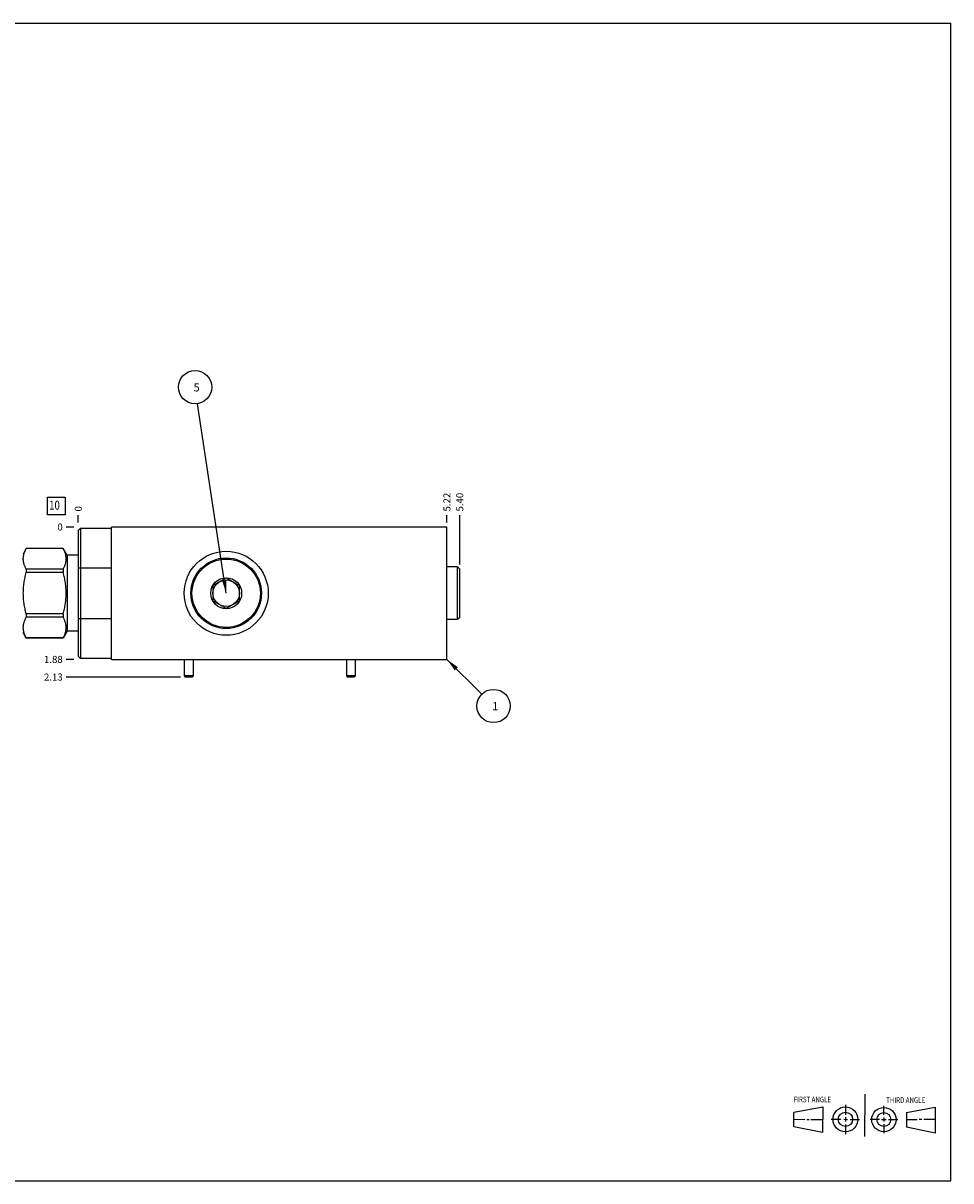
# Model space of a CAD drawing. Units: inches. Extents: x 0.3 to 21.7, y 0.3 to 16.7.
# Drawn here: x 8.6 to 21.7, y 0.3 to 16.7 of the extents above; entities that cross this region are included whole.
import ezdxf

# ---------------------------------------------------------------- set-up
doc = ezdxf.new("R2010")
doc.units = ezdxf.units.IN
doc.header["$LTSCALE"] = 1.21
doc.header["$MEASUREMENT"] = 0
doc.layers.get('0').update_dxf_attribs({"linetype": 'CONTINUOUS'})
doc.styles.get("Standard").update_dxf_attribs({"font": 'txt', "width": 0.8})
doc.dimstyles.new('DIMSTYLE_1', dxfattribs={"dimtxt": 0.1, "dimasz": 0.1875, "dimexe": 0.125, "dimexo": 0.0625, "dimgap": 0.025, "dimtad": 0, "dimtih": 1, "dimtoh": 1, "dimzin": 4, "dimdsep": 46, "dimtxsty": 'STANDARD', "dimblk": '_FILLED', "dimblk1": '_FILLED', "dimblk2": '_FILLED', "dimcen": 0.09, "dimadec": 0, "dimazin": 0, "dimtfac": 1, "dimtofl": 0, "dimtmove": 0, "dimatfit": 3, "dimldrblk": '_FILLED', "dimfxl": 1, "dimtolj": 1, "dimtzin": 4, "dimarcsym": 0})
doc.dimstyles.new('DIMSTYLE_2', dxfattribs={"dimtxt": 0.1, "dimasz": 0.1875, "dimexe": 0.125, "dimexo": 0.0625, "dimgap": 0.025, "dimtad": 0, "dimtih": 1, "dimtoh": 1, "dimdec": 0, "dimzin": 4, "dimdsep": 46, "dimtxsty": 'STANDARD', "dimblk": '_FILLED', "dimblk1": '_FILLED', "dimblk2": '_FILLED', "dimcen": 0.09, "dimadec": 0, "dimazin": 0, "dimtfac": 1, "dimtdec": 0, "dimtofl": 0, "dimtmove": 0, "dimatfit": 3, "dimldrblk": '_FILLED', "dimfxl": 1, "dimtolj": 1, "dimtzin": 4, "dimarcsym": 0})
doc.dimstyles.get("Standard").update_dxf_attribs({"dimtxt": 0.1, "dimasz": 0.1875, "dimexe": 0.125, "dimexo": 0.0625, "dimgap": 0.09, "dimtad": 0, "dimtih": 1, "dimtoh": 1, "dimdec": 3, "dimzin": 4, "dimdsep": 46, "dimtxsty": 'STANDARD', "dimblk": '_FILLED', "dimblk1": '_FILLED', "dimblk2": '_FILLED', "dimcen": 0.09, "dimadec": 0, "dimazin": 0, "dimtp": 0.001, "dimtm": 0.001, "dimtfac": 1, "dimtdec": 3, "dimtofl": 0, "dimtmove": 0, "dimatfit": 3, "dimldrblk": '_FILLED', "dimfxl": 1, "dimtolj": 1, "dimtzin": 4, "dimarcsym": 0})

# ---------------------------------------------------------------- blocks, each defined once
blk = doc.blocks.new('SUN_FIRST_THIRD_ANGLE_BL0', base_point=(20.482, 1.229))
at = {"color": 7, "linetype": 'CONTINUOUS'}
for p, q in [((20.48, 1.528), (20.477, 0.929)), ((19.476, 1.272), (19.885, 1.351)), ((19.885, 1.351), (19.883, 0.985)), ((20.208, 1.376), (20.207, 1.238)), ((20.749, 1.234), (20.749, 1.364)), ((21.07, 1.27), (21.479, 1.345)), ((21.479, 1.345), (21.479, 0.978)), ((19.477, 1.066), (19.478, 1.271)), ((19.477, 1.173), (19.633, 1.172)), ((19.66, 1.172), (19.695, 1.172)), ((19.719, 1.171), (19.885, 1.17)), ((20.007, 1.175), (20.144, 1.174)), ((20.183, 1.173), (20.238, 1.172)), ((20.208, 1.202), (20.207, 1.143)), ((20.276, 1.172), (20.408, 1.171)), ((20.688, 1.17), (20.557, 1.17)), ((20.717, 1.17), (20.783, 1.168)), ((20.749, 1.199), (20.749, 1.143)), ((20.818, 1.169), (20.948, 1.169)), ((21.07, 1.27), (21.069, 1.062)), ((21.221, 1.166), (21.071, 1.166)), ((21.288, 1.169), (21.25, 1.169)), ((21.479, 1.169), (21.316, 1.169)), ((19.883, 0.985), (19.477, 1.066)), ((20.209, 1.101), (20.208, 0.963)), ((20.75, 1.106), (20.75, 0.976)), ((21.479, 0.978), (21.069, 1.062))]:
    blk.add_line(p, q, dxfattribs=at)
for centre, radius in [((20.207, 1.172), 0.176), ((20.751, 1.169), 0.172), ((20.207, 1.172), 0.101), ((20.751, 1.169), 0.0985)]:
    blk.add_circle(centre, radius, dxfattribs=at)
at = {"color": 2, "linetype": 'CONTINUOUS', "width": 0.8}
for s, p in [('FIRST ANGLE', (19.475, 1.414)), ('THIRD ANGLE', (20.784, 1.405))]:
    blk.add_text(s, height=0.08, dxfattribs=at).set_placement(p)
blk = doc.blocks.new('*D0')
at = {"color": 2, "linetype": 'CONTINUOUS'}
blk.add_line((14.566, 9.625), (14.566, 9.732), dxfattribs=at)
at = {"color": 2, "linetype": 'CONTINUOUS', "insert": (14.516, 9.782), "char_height": 0.1, "width": 0.32, "attachment_point": 1, "rotation": 90, "line_spacing_factor": 0.9}
blk.add_mtext('5.22', dxfattribs=at)
blk = doc.blocks.new('_FILLED')
at = {"color": 0, "linetype": 'BYBLOCK'}
blk.add_solid([(0, 0), (-1, 0.167), (-1, -0.167)], dxfattribs=at)
blk = doc.blocks.new('*D1')
at = {"color": 2, "linetype": 'CONTINUOUS'}
blk.add_line((9.347, 9.625), (9.347, 9.732), dxfattribs=at)
at = {"color": 2, "linetype": 'CONTINUOUS', "insert": (9.297, 9.782), "char_height": 0.1, "width": 0.08, "attachment_point": 1, "rotation": 90, "line_spacing_factor": 0.9}
blk.add_mtext('0', dxfattribs=at)
blk = doc.blocks.new('*D2')
at = {"color": 2, "linetype": 'CONTINUOUS'}
blk.add_line((9.285, 7.687), (9.177, 7.687), dxfattribs=at)
at = {"color": 2, "linetype": 'CONTINUOUS', "insert": (9.127, 7.737), "char_height": 0.1, "width": 0.32, "attachment_point": 3, "line_spacing_factor": 0.9}
blk.add_mtext('1.88', dxfattribs=at)
blk = doc.blocks.new('*D3')
at = {"color": 2, "linetype": 'CONTINUOUS'}
blk.add_line((9.285, 9.562), (9.177, 9.562), dxfattribs=at)
at = {"color": 2, "linetype": 'CONTINUOUS', "insert": (9.127, 9.612), "char_height": 0.1, "width": 0.08, "attachment_point": 3, "line_spacing_factor": 0.9}
blk.add_mtext('0', dxfattribs=at)
blk = doc.blocks.new('*D4')
at = {"color": 2, "linetype": 'CONTINUOUS'}
blk.add_line((14.747, 9.03), (14.747, 9.732), dxfattribs=at)
at = {"color": 2, "linetype": 'CONTINUOUS', "insert": (14.697, 9.782), "char_height": 0.1, "width": 0.32, "attachment_point": 1, "rotation": 90, "line_spacing_factor": 0.9}
blk.add_mtext('5.40', dxfattribs=at)
blk = doc.blocks.new('*D5')
at = {"color": 2, "linetype": 'CONTINUOUS'}
blk.add_line((10.795, 7.437), (9.177, 7.437), dxfattribs=at)
at = {"color": 2, "linetype": 'CONTINUOUS', "insert": (9.127, 7.487), "char_height": 0.1, "width": 0.32, "attachment_point": 3, "line_spacing_factor": 0.9}
blk.add_mtext('2.13', dxfattribs=at)
blk = doc.blocks.new('*D6')
at = {"color": 2, "linetype": 'CONTINUOUS'}
blk.add_line((7.253, 8.84), (7.253, 9.732), dxfattribs=at)
at = {"color": 2, "linetype": 'CONTINUOUS', "insert": (7.203, 9.782), "char_height": 0.1, "width": 0.32, "attachment_point": 1, "rotation": 90, "line_spacing_factor": 0.9}
blk.add_mtext('2.09', dxfattribs=at)
blk = doc.blocks.new('SUN_FACENUMBER_BL1', base_point=(9.037, 9.858))
at = {"color": 2, "linetype": 'CONTINUOUS'}
for p, q in [((8.912, 9.983), (9.162, 9.983)), ((8.912, 9.733), (8.912, 9.983)), ((9.162, 9.983), (9.162, 9.733)), ((9.162, 9.733), (8.912, 9.733))]:
    blk.add_line(p, q, dxfattribs=at)
at = {"color": 2, "linetype": 'CONTINUOUS', "width": 0.8}
blk.add_text('10', height=0.125, dxfattribs=at).set_placement((8.935, 9.809))
blk = doc.blocks.new('SUN_NBOMBALLOON_BL2', base_point=(11, 11.543))
at = {"color": 2, "linetype": 'CONTINUOUS'}
blk.add_circle((11, 11.543), 0.236, dxfattribs=at)
at = {"color": 2, "linetype": 'CONTINUOUS', "insert": (10.979, 11.597), "char_height": 0.115, "width": 0.092, "attachment_point": 1, "line_spacing_factor": 0.9}
blk.add_mtext('5', dxfattribs=at)
blk = doc.blocks.new('SUN_NBOMBALLOON_BL3', base_point=(15.226, 7.027))
at = {"color": 2, "linetype": 'CONTINUOUS'}
blk.add_circle((15.226, 7.027), 0.236, dxfattribs=at)
at = {"color": 2, "linetype": 'CONTINUOUS', "insert": (15.205, 7.082), "char_height": 0.115, "width": 0.092, "attachment_point": 1, "line_spacing_factor": 0.9}
blk.add_mtext('1', dxfattribs=at)

msp = doc.modelspace()

# ---------------------------------------------------------------- linework, layer by layer
at = {"color": 7, "linetype": 'CONTINUOUS'}
for p, q in [((0.301, 16.699), (21.699, 16.699)), ((21.699, 0.301), (21.699, 16.699)), ((9.347, 9.514), (9.378, 9.545)), ((9.347, 9.514), (9.347, 7.733)), ((9.378, 9.545), (9.378, 7.702)), ((9.378, 9.545), (9.816, 9.545)), ((9.816, 7.687), (9.816, 9.562)), ((14.566, 9.562), (9.816, 9.562)), ((14.566, 7.687), (14.566, 9.562)), ((8.611, 9.258), (8.565, 9.179)), ((8.611, 9.258), (8.611, 9.258)), ((9.135, 9.258), (8.611, 9.258)), ((9.135, 9.258), (8.611, 9.258)), ((9.135, 9.258), (9.135, 9.258)), ((9.19, 9.162), (9.135, 9.258)), ((9.19, 9.162), (9.19, 8.086)), ((9.347, 9.162), (9.19, 9.162)), ((8.611, 8.965), (8.611, 8.917)), ((9.135, 8.965), (8.611, 8.965)), ((9.135, 8.917), (8.611, 8.917)), ((9.135, 8.965), (9.135, 8.917)), ((9.347, 8.983), (9.816, 8.983)), ((14.716, 8.998), (14.566, 8.998)), ((14.747, 8.967), (14.716, 8.998)), ((14.716, 8.25), (14.716, 8.998)), ((14.747, 8.281), (14.747, 8.967)), ((11.254, 8.733), (11.441, 8.841)), ((11.254, 8.733), (11.254, 8.516)), ((11.441, 8.841), (11.629, 8.733)), ((11.629, 8.516), (11.629, 8.733)), ((11.441, 8.408), (11.254, 8.516)), ((11.629, 8.516), (11.441, 8.408)), ((8.611, 8.332), (8.611, 8.284)), ((9.135, 8.332), (8.611, 8.332)), ((9.135, 8.284), (8.611, 8.284)), ((9.135, 8.332), (9.135, 8.284)), ((9.347, 8.264), (9.816, 8.264)), ((14.716, 8.25), (14.566, 8.25)), ((14.747, 8.281), (14.716, 8.25)), ((8.611, 7.99), (8.565, 8.069)), ((9.19, 8.086), (9.135, 7.99)), ((9.347, 8.086), (9.19, 8.086)), ((8.611, 7.991), (8.611, 7.99)), ((9.135, 7.991), (8.611, 7.991)), ((9.135, 7.99), (8.611, 7.99)), ((9.135, 7.991), (9.135, 7.99)), ((9.347, 7.733), (9.378, 7.702)), ((9.816, 7.702), (9.378, 7.702)), ((9.816, 7.687), (14.566, 7.687)), ((10.847, 7.687), (10.847, 7.453)), ((10.972, 7.687), (10.972, 7.453)), ((13.144, 7.687), (13.144, 7.453)), ((13.269, 7.687), (13.269, 7.453)), ((10.972, 7.453), (10.847, 7.453)), ((10.847, 7.453), (10.858, 7.437)), ((10.96, 7.437), (10.858, 7.437)), ((10.972, 7.453), (10.96, 7.437)), ((13.269, 7.453), (13.144, 7.453)), ((13.144, 7.453), (13.155, 7.437)), ((13.257, 7.437), (13.155, 7.437)), ((13.269, 7.453), (13.257, 7.437)), ((0.301, 0.301), (21.699, 0.301))]:
    msp.add_line(p, q, dxfattribs=at)
for radius in [0.595, 0.5, 0.484, 0.219, 0.188]:
    msp.add_circle((11.441, 8.624), radius, dxfattribs=at)
for points, knots in [([(8.611, 8.965), (8.607, 8.971), (8.601, 8.983), (8.593, 9.001), (8.586, 9.019), (8.58, 9.038), (8.576, 9.053), (8.574, 9.065), (8.572, 9.075), (8.571, 9.084), (8.57, 9.093), (8.569, 9.102), (8.569, 9.112), (8.569, 9.121), (8.57, 9.13), (8.571, 9.139), (8.572, 9.149), (8.574, 9.158), (8.576, 9.17), (8.58, 9.186), (8.586, 9.204), (8.593, 9.222), (8.601, 9.24), (8.607, 9.252), (8.611, 9.258)], [0, 0, 0, 0, 0.065525, 0.13005, 0.193589, 0.256195, 0.317964, 0.348584, 0.379055, 0.409402, 0.439655, 0.469844, 0.5, 0.530156, 0.560345, 0.590598, 0.620945, 0.651416, 0.682036, 0.743805, 0.806411, 0.86995, 0.934475, 1, 1, 1, 1]), ([(9.135, 8.965), (9.138, 8.971), (9.144, 8.983), (9.152, 9.001), (9.159, 9.019), (9.165, 9.038), (9.169, 9.053), (9.172, 9.065), (9.173, 9.075), (9.174, 9.084), (9.175, 9.093), (9.176, 9.102), (9.176, 9.112), (9.176, 9.121), (9.175, 9.13), (9.174, 9.139), (9.173, 9.149), (9.172, 9.158), (9.169, 9.17), (9.165, 9.186), (9.159, 9.204), (9.152, 9.222), (9.144, 9.24), (9.138, 9.252), (9.135, 9.258)], [0, 0, 0, 0, 0.065525, 0.13005, 0.193589, 0.256195, 0.317964, 0.348584, 0.379055, 0.409402, 0.439655, 0.469844, 0.5, 0.530156, 0.560345, 0.590598, 0.620945, 0.651416, 0.682036, 0.743805, 0.806411, 0.86995, 0.934475, 1, 1, 1, 1]), ([(8.611, 8.332), (8.607, 8.344), (8.601, 8.368), (8.593, 8.404), (8.586, 8.44), (8.58, 8.477), (8.575, 8.514), (8.572, 8.55), (8.57, 8.587), (8.569, 8.624), (8.57, 8.662), (8.572, 8.699), (8.575, 8.735), (8.58, 8.772), (8.586, 8.809), (8.593, 8.845), (8.601, 8.881), (8.607, 8.905), (8.611, 8.917)], [0, 0, 0, 0, 0.062501, 0.125001, 0.187501, 0.250001, 0.312501, 0.375001, 0.4375, 0.5, 0.5625, 0.624999, 0.687499, 0.749999, 0.812499, 0.874999, 0.937499, 1, 1, 1, 1]), ([(9.135, 8.332), (9.138, 8.344), (9.144, 8.368), (9.152, 8.404), (9.159, 8.44), (9.165, 8.477), (9.17, 8.514), (9.173, 8.55), (9.175, 8.587), (9.176, 8.624), (9.175, 8.662), (9.173, 8.699), (9.17, 8.735), (9.165, 8.772), (9.159, 8.809), (9.152, 8.845), (9.144, 8.881), (9.138, 8.905), (9.135, 8.917)], [0, 0, 0, 0, 0.062501, 0.125001, 0.187501, 0.250001, 0.312501, 0.375001, 0.4375, 0.5, 0.5625, 0.624999, 0.687499, 0.749999, 0.812499, 0.874999, 0.937499, 1, 1, 1, 1]), ([(8.611, 7.991), (8.607, 7.997), (8.601, 8.009), (8.593, 8.027), (8.586, 8.045), (8.58, 8.063), (8.576, 8.079), (8.574, 8.091), (8.572, 8.1), (8.571, 8.11), (8.57, 8.119), (8.569, 8.128), (8.569, 8.137), (8.569, 8.147), (8.57, 8.156), (8.571, 8.165), (8.572, 8.174), (8.574, 8.184), (8.576, 8.196), (8.58, 8.211), (8.586, 8.23), (8.593, 8.248), (8.601, 8.266), (8.607, 8.278), (8.611, 8.284)], [0, 0, 0, 0, 0.065525, 0.13005, 0.193589, 0.256195, 0.317964, 0.348584, 0.379055, 0.409402, 0.439655, 0.469844, 0.5, 0.530156, 0.560345, 0.590598, 0.620945, 0.651416, 0.682036, 0.743805, 0.806411, 0.86995, 0.934475, 1, 1, 1, 1]), ([(9.135, 7.991), (9.138, 7.997), (9.144, 8.009), (9.152, 8.027), (9.159, 8.045), (9.165, 8.063), (9.169, 8.079), (9.172, 8.091), (9.173, 8.1), (9.174, 8.11), (9.175, 8.119), (9.176, 8.128), (9.176, 8.137), (9.176, 8.147), (9.175, 8.156), (9.174, 8.165), (9.173, 8.174), (9.172, 8.184), (9.169, 8.196), (9.165, 8.211), (9.159, 8.23), (9.152, 8.248), (9.144, 8.266), (9.138, 8.278), (9.135, 8.284)], [0, 0, 0, 0, 0.065525, 0.13005, 0.193589, 0.256195, 0.317964, 0.348584, 0.379055, 0.409402, 0.439655, 0.469844, 0.5, 0.530156, 0.560345, 0.590598, 0.620945, 0.651416, 0.682036, 0.743805, 0.806411, 0.86995, 0.934475, 1, 1, 1, 1])]:
    msp.add_open_spline(points, degree=3, knots=knots, dxfattribs=at)

# ---------------------------------------------------------------- block references
at = {"color": 2, "linetype": 'CONTINUOUS'}
for name, p in [('SUN_NBOMBALLOON_BL2', (11, 11.543)), ('SUN_FACENUMBER_BL1', (9.037, 9.858)), ('SUN_NBOMBALLOON_BL3', (15.226, 7.027)), ('SUN_FIRST_THIRD_ANGLE_BL0', (20.482, 1.229))]:
    msp.add_blockref(name, p, dxfattribs=at)

# ---------------------------------------------------------------- dimensions: what is measured, and where the dimension line sits
for feature_location, offset, dtype, origin, dimstyle, picture, middle in [((7.253, 8.84), (0, 0.893), 1, (9.347, 9.562), 'DIMSTYLE_1', '*D6', (7.253, 9.943)), ((14.566, 9.625), (0, 0.107), 1, (9.347, 9.562), 'DIMSTYLE_1', '*D0', (14.566, 9.942)), ((14.747, 9.03), (0, 0.703), 1, (9.347, 9.562), 'DIMSTYLE_1', '*D4', (14.747, 9.943)), ((9.347000069, 9.625), (0, 0.1075), 1, (9.347000069, 9.5625), 'DIMSTYLE_2', '*D1', (9.347000191, 9.822500236)), ((9.284500069, 7.6875), (-0.1075, 0), 0, (9.347000069, 9.5625), 'DIMSTYLE_1', '*D2', (8.979499939, 7.687499878)), ((10.795203426, 7.4375), (-1.618203357, 0), 0, (9.347000069, 9.5625), 'DIMSTYLE_1', '*D5', (8.969499969, 7.43749997)), ((9.284500069, 9.5625), (-0.1075, 0), 0, (9.347000069, 9.5625), 'DIMSTYLE_2', '*D3', (9.087000031, 9.562500031))]:
    dim = msp.add_ordinate_dim(feature_location=feature_location, offset=offset, dtype=dtype, origin=origin, dimstyle=dimstyle, dxfattribs=at)
    dim.commit()
    dim.dimension.update_dxf_attribs({"geometry": picture, "text_midpoint": middle})

# ---------------------------------------------------------------- leaders
for points in [[(11.441, 8.624), (11.035, 11.309)], [(14.566, 7.687), (15.059, 7.194)]]:
    msp.add_leader(points, dimstyle='STANDARD', override={"dimtad": 0}, dxfattribs=at)

doc.saveas('drawing.dxf')
